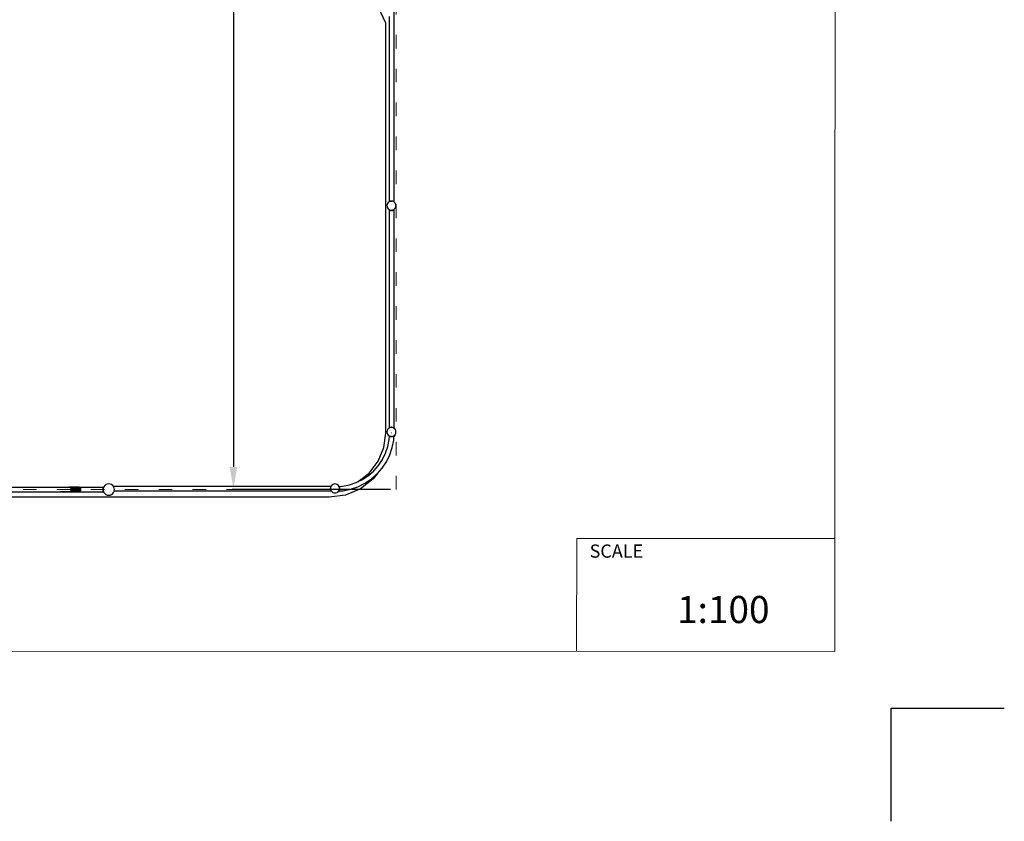
# Model space of a CAD drawing. Units: millimetres. Extents: x -11409 to 10600, y -16535 to 14169.
# Drawn here: x 1882 to 10590, y -16535 to -9448 of the extents above; entities that cross this region are included whole.
import ezdxf

# ---------------------------------------------------------------- set-up
doc = ezdxf.new("R2010")
doc.units = ezdxf.units.MM
doc.linetypes.add('ACAD_ISO03W100', pattern=[30, 12, -18])
doc.layers.add('InterSystem - drawing', color=7, linetype='Continuous')
doc.layers.add('InterSystem-description', color=7, linetype='Continuous', lineweight=13)
doc.styles.add('arial', font='arial.ttf')
doc.dimstyles.new('IS_1-50(mm)', dxfattribs={"dimtxt": 200, "dimasz": 200, "dimexe": 10, "dimexo": 50, "dimgap": 20, "dimtad": 1, "dimdec": 0, "dimrnd": 0.5, "dimzin": 0, "dimtxsty": 'arial', "dimcen": 100, "dimclrd": 256, "dimclre": 256, "dimclrt": 256, "dimadec": 1, "dimazin": 0, "dimtfac": 1, "dimtdec": 0, "dimtmove": 0, "dimatfit": 3, "dimfxl": 0, "dimtolj": 1, "dimtzin": 0, "dimlwd": -1, "dimlwe": -1, "dimarcsym": 0})

# ---------------------------------------------------------------- blocks, each defined once
blk = doc.blocks.new('layout_A3')
at = {"layer": 'InterSystem - drawing'}
blk.add_lwpolyline([(9745.1, -14601.7), (9745.4, -14101.7), (10245.4, -14102)], dxfattribs=at)
at = {"layer": 'InterSystem-description'}
blk.add_lwpolyline([(9495.6, -13851.5), (-4.4, -13850), (0, 0), (9500, -1.5)], close=True, dxfattribs=at)
at = {"layer": 'InterSystem-description', "linetype": 'Continuous', "flags": 128}
for points in [[(8354.3, -13851.1), (8354.4, -13351.1)], [(8354.4, -13351.1), (9495.8, -13351.5)]]:
    blk.add_lwpolyline(points, dxfattribs=at)
at = {"layer": 'InterSystem-description', "linetype": 'Continuous', "insert": (8411.6, -13377.9), "char_height": 58.37, "attachment_point": 1, "rotation": 359.9818, "style": 'arial'}
blk.add_mtext('SCALE', dxfattribs=at)
at = {"layer": 'InterSystem-description', "insert": (8798.4, -13605.3), "char_height": 120, "attachment_point": 1, "rotation": 359.9818, "style": 'arial'}
blk.add_mtext('1:100', dxfattribs=at)
blk = doc.blocks.new('*D6')
at = {"transparency": 16777216}
for p, q in [((5161.6, 11398.9), (3762.7, 11398.9)), ((3772.7, 11198.9), (3772.7, -13401.1)), ((5161.6, -13601.1), (3762.7, -13601.1))]:
    blk.add_line(p, q, dxfattribs=at)
for points in [[(3739.3, 11198.9), (3806, 11198.9), (3772.7, 11398.9)], [(3739.3, -13401.1), (3806, -13401.1), (3772.7, -13601.1)]]:
    blk.add_solid(points, dxfattribs=at)
at = {"layer": 'Defpoints', "color": 0, "transparency": 16777216}
for p in [(5211.6, 11398.9), (3772.7, -13601.1), (5211.6, -13601.1)]:
    blk.add_point(p, dxfattribs=at)
at = {"transparency": 16777216, "insert": (3650.5, -1101.1), "char_height": 200, "attachment_point": 5, "rotation": 90, "style": 'arial'}
blk.add_mtext('\\A1;25000', dxfattribs=at)

msp = doc.modelspace()

# ---------------------------------------------------------------- linework, layer by layer
for p, q in [((5190.6, -9128.3), (5190.6, -11057.1)), ((5120.4, -9477.6), (5034.6, -9296.4)), ((5120.4, -13102), (5120.4, -9477.6)), ((5149.3, -9418.1), (5149.3, -11056.5)), ((5149.1, -11058.3), (5142.1, -11063.8)), ((5149.3, -11056.5), (5148.2, -11057.3)), ((5149.1, -11058.3), (5148.2, -11057.3)), ((5149.3, -11058.2), (5149.1, -11058.3)), ((5149.3, -11056.5), (5149.3, -11058.2)), ((5150.4, -11057.4), (5149.3, -11058.2)), ((5154.8, -11055.6), (5150.4, -11057.4)), ((5159.9, -11053.3), (5154.8, -11055.6)), ((5159.7, -11053.5), (5154.8, -11055.6)), ((5159.9, -11053.3), (5159.7, -11053.5)), ((5160, -11053.4), (5159.7, -11053.5)), ((5167.3, -11051.7), (5159.9, -11053.3)), ((5159.9, -11053.3), (5160, -11053.4)), ((5160, -11053.4), (5166.3, -11052.6)), ((5167.3, -11051.7), (5166.3, -11052.6)), ((5167.9, -11052.4), (5166.3, -11052.6)), ((5167.9, -11052.4), (5167.3, -11051.7)), ((5167.3, -11051.7), (5173.4, -11051.7)), ((5170.4, -11052), (5167.9, -11052.4)), ((5172.9, -11052.4), (5170.4, -11052)), ((5173.4, -11051.7), (5172.9, -11052.4)), ((5174.4, -11052.6), (5172.9, -11052.4)), ((5174.4, -11052.6), (5173.4, -11051.7)), ((5180.8, -11053.3), (5173.4, -11051.7)), ((5180.7, -11053.4), (5174.4, -11052.6)), ((5180.7, -11053.4), (5180.8, -11053.3)), ((5181, -11053.5), (5180.7, -11053.4)), ((5186, -11055.6), (5180.8, -11053.3)), ((5181, -11053.5), (5180.8, -11053.3)), ((5186, -11055.6), (5181, -11053.5)), ((5190.4, -11057.4), (5186, -11055.6)), ((5190.6, -11057.6), (5190.4, -11057.4)), ((5190.6, -11057.1), (5190.8, -11057.3)), ((5190.6, -11057.1), (5190.6, -11057.5)), ((5190.8, -11057.3), (5190.6, -11057.5)), ((5190.6, -11057.5), (5190.6, -11057.6)), ((5198.6, -11063.8), (5190.6, -11057.6)), ((5131.7, -11081.7), (5130.4, -11092)), ((5130.4, -11092), (5131.7, -11102.4)), ((5135.7, -11072), (5131.7, -11081.7)), ((5131.7, -11102.4), (5135.7, -11112)), ((5142.1, -11063.8), (5135.7, -11072)), ((5135.7, -11112), (5142.1, -11120.3)), ((5142.1, -11120.3), (5149.3, -11125.8)), ((5148.2, -11127.4), (5149.3, -11126.2)), ((5149.3, -11128.2), (5148.2, -11127.4)), ((5149.3, -11127.2), (5149.1, -11127.4)), ((5149.3, -11127.6), (5149.1, -11127.4)), ((5149.3, -11125.8), (5149.9, -11126.4)), ((5149.3, -11125.8), (5149.3, -11126.2)), ((5149.3, -11126.2), (5149.3, -11127.2)), ((5149.9, -11126.4), (5149.3, -11127.2)), ((5149.3, -11127.2), (5149.3, -11127.6)), ((5149.3, -11127.6), (5150.3, -11128.4)), ((5149.3, -11127.6), (5149.3, -11128.2)), ((5149.3, -11128.2), (5149.3, -13056.4)), ((5149.9, -11126.4), (5150.4, -11126.7)), ((5150.7, -11126.8), (5150.3, -11128.4)), ((5151.4, -11127.1), (5150.3, -11128.4)), ((5150.3, -11128.4), (5153.9, -11130.8)), ((5150.4, -11126.7), (5150.7, -11126.8)), ((5150.7, -11126.8), (5151.4, -11127.1)), ((5151.4, -11127.1), (5152.9, -11127.8)), ((5152.9, -11127.8), (5153.9, -11130.8)), ((5152.9, -11127.8), (5155.7, -11128.9)), ((5155.7, -11128.9), (5153.9, -11130.8)), ((5153.9, -11130.8), (5159.9, -11133.5)), ((5155.7, -11128.9), (5156.9, -11129.4)), ((5156.9, -11129.4), (5159.9, -11133.5)), ((5156.9, -11129.4), (5160, -11130.7)), ((5162.1, -11131), (5159.9, -11133.5)), ((5159.9, -11133.5), (5167.3, -11135)), ((5160, -11130.7), (5162.1, -11131)), ((5162.1, -11131), (5162.4, -11131)), ((5162.4, -11131), (5167.3, -11135)), ((5162.4, -11131), (5169.8, -11132)), ((5167.3, -11135), (5169.9, -11132)), ((5173.4, -11135), (5167.3, -11135)), ((5169.5, -11081.8), (5169.5, -11082.1)), ((5169.8, -11132), (5169.9, -11132)), ((5169.9, -11132), (5170.4, -11132)), ((5170.4, -11132), (5170.8, -11132)), ((5170.8, -11132), (5178.3, -11131)), ((5170.8, -11132), (5173.4, -11135)), ((5173.4, -11135), (5178.3, -11131)), ((5173.4, -11135), (5180.8, -11133.5)), ((5178.3, -11131), (5178.6, -11131)), ((5178.6, -11131), (5180.7, -11130.7)), ((5180.8, -11133.5), (5178.6, -11131)), ((5180.7, -11130.7), (5183.8, -11129.4)), ((5180.8, -11133.5), (5183.8, -11129.4)), ((5180.8, -11133.5), (5186.8, -11130.8)), ((5183.8, -11129.4), (5185, -11128.9)), ((5185, -11128.9), (5187.8, -11127.8)), ((5186.8, -11130.8), (5185, -11128.9)), ((5186.8, -11130.8), (5187.8, -11127.8)), ((5186.8, -11130.8), (5190.4, -11128.4)), ((5187.8, -11127.8), (5189.3, -11127.1)), ((5189.3, -11127.1), (5190, -11126.8)), ((5190.4, -11128.4), (5189.3, -11127.1)), ((5190, -11126.8), (5190.4, -11126.7)), ((5190.4, -11128.4), (5190, -11126.8)), ((5190.4, -11126.7), (5190.6, -11126.5)), ((5190.4, -11128.4), (5190.6, -11128.2)), ((5190.6, -11126.5), (5190.8, -11126.4)), ((5190.6, -11126.5), (5190.6, -11127.2)), ((5190.6, -11127.2), (5190.8, -11127.4)), ((5190.6, -11127.2), (5190.6, -11127.6)), ((5191.6, -11127.4), (5190.6, -11128.2)), ((5190.6, -11127.6), (5190.8, -11127.4)), ((5190.6, -11127.6), (5190.6, -11128.2)), ((5190.6, -11128.2), (5190.6, -13057.1)), ((5190.8, -11126.4), (5198.6, -11120.3)), ((5191.6, -11127.4), (5190.8, -11126.4)), ((5205, -11072), (5198.6, -11063.8)), ((5198.6, -11120.3), (5205, -11112)), ((5209, -11081.7), (5205, -11072)), ((5205, -11112), (5209, -11102.4)), ((5210.4, -11092), (5209, -11081.7)), ((5209, -11102.4), (5210.4, -11092)), ((5149.2, -13058.3), (5142.1, -13063.8)), ((5149.3, -13056.4), (5148.2, -13057.2)), ((5149.2, -13058.3), (5148.2, -13057.2)), ((5149.3, -13058.2), (5149.2, -13058.3)), ((5149.3, -13056.4), (5149.3, -13058.2)), ((5150.4, -13057.4), (5149.3, -13058.2)), ((5153.8, -13056), (5150.4, -13057.4)), ((5153.9, -13055.9), (5153.8, -13056)), ((5153.9, -13055.9), (5153.8, -13056)), ((5159.9, -13053.2), (5153.9, -13055.9)), ((5153.9, -13055.9), (5153.9, -13055.9)), ((5153.9, -13055.9), (5154, -13055.9)), ((5154, -13055.9), (5153.9, -13055.9)), ((5159.7, -13053.5), (5154, -13055.9)), ((5159.9, -13053.2), (5159.7, -13053.5)), ((5160, -13053.4), (5159.7, -13053.5)), ((5167.3, -13051.7), (5159.9, -13053.2)), ((5159.9, -13053.2), (5160.1, -13053.4)), ((5160.1, -13053.4), (5160, -13053.4)), ((5166.2, -13052.6), (5160.1, -13053.4)), ((5167.3, -13051.7), (5166.2, -13052.6)), ((5167.9, -13052.4), (5166.2, -13052.6)), ((5167.9, -13052.4), (5167.3, -13051.7)), ((5167.3, -13051.7), (5173.4, -13051.7)), ((5170.4, -13052), (5167.9, -13052.4)), ((5172.8, -13052.4), (5170.4, -13052)), ((5173.4, -13051.7), (5172.8, -13052.4)), ((5174.5, -13052.6), (5172.8, -13052.4)), ((5174.5, -13052.6), (5173.4, -13051.7)), ((5180.8, -13053.2), (5173.4, -13051.7)), ((5180.6, -13053.4), (5174.5, -13052.6)), ((5180.6, -13053.4), (5180.8, -13053.2)), ((5180.7, -13053.4), (5180.6, -13053.4)), ((5181, -13053.5), (5180.7, -13053.4)), ((5186.8, -13055.9), (5180.8, -13053.2)), ((5181, -13053.5), (5180.8, -13053.2)), ((5186.8, -13055.9), (5181, -13053.5)), ((5186.8, -13055.9), (5186.8, -13055.9)), ((5186.9, -13056), (5186.8, -13055.9)), ((5186.8, -13055.9), (5186.8, -13055.9)), ((5186.8, -13055.9), (5186.8, -13055.9)), ((5186.9, -13056), (5186.8, -13055.9)), ((5190.4, -13057.4), (5186.9, -13056)), ((5190.6, -13057.6), (5190.4, -13057.4)), ((5190.6, -13057.1), (5190.8, -13057.2)), ((5190.6, -13057.1), (5190.6, -13057.5)), ((5190.8, -13057.2), (5190.6, -13057.5)), ((5190.6, -13057.5), (5190.6, -13057.6)), ((5198.6, -13063.8), (5190.6, -13057.6)), ((5103.3, -13231.5), (5120.4, -13102)), ((5131.7, -13081.7), (5130.4, -13092)), ((5130.4, -13092), (5131.7, -13102.4)), ((5135.7, -13072), (5131.7, -13081.7)), ((5131.7, -13102.4), (5135.7, -13112)), ((5142.1, -13063.8), (5135.7, -13072)), ((5135.7, -13112), (5142.1, -13120.3)), ((5142.1, -13120.3), (5149.3, -13125.9)), ((5149.1, -13126.1), (5149.3, -13125.9)), ((5150.3, -13127.1), (5149.1, -13126.1)), ((5149.3, -13125.9), (5150.4, -13126.7)), ((5150.3, -13127.1), (5150.4, -13126.7)), ((5150.6, -13126.8), (5150.3, -13127.1)), ((5150.3, -13127.1), (5152.5, -13128.6)), ((5150.4, -13126.7), (5150.4, -13126.7)), ((5150.4, -13126.7), (5150.6, -13126.8)), ((5150.5, -13159), (5152.5, -13128.6)), ((5150.6, -13126.8), (5153.4, -13128)), ((5152.5, -13128.6), (5153.9, -13129.5)), ((5153.4, -13128), (5153.9, -13129.5)), ((5153.4, -13128), (5154.8, -13128.5)), ((5154.8, -13128.5), (5153.9, -13129.5)), ((5153.9, -13129.5), (5159.9, -13132.2)), ((5154.8, -13128.5), (5158.3, -13130)), ((5158.3, -13130), (5159.9, -13132.2)), ((5158.3, -13130), (5160, -13130.7)), ((5161.1, -13130.8), (5159.9, -13132.2)), ((5159.9, -13132.2), (5167.3, -13133.7)), ((5160, -13130.7), (5161.1, -13130.8)), ((5161.1, -13130.8), (5164.3, -13131.2)), ((5164.2, -13131.1), (5164.3, -13131.2)), ((5164.3, -13131.2), (5167.3, -13133.7)), ((5167.3, -13133.7), (5168.9, -13131.9)), ((5167.3, -13133.7), (5173.4, -13133.7)), ((5168.9, -13131.9), (5169.1, -13131.6)), ((5168.9, -13131.9), (5170.4, -13132)), ((5169.3, -13096), (5170.4, -13096)), ((5169.5, -13081.8), (5169.5, -13082)), ((5170.4, -13102.4), (5170.4, -13101.3)), ((5170.4, -13132), (5171.8, -13131.9)), ((5171.6, -13131.6), (5171.8, -13131.9)), ((5171.8, -13131.9), (5176.4, -13131.2)), ((5171.8, -13131.9), (5173.4, -13133.7)), ((5173.4, -13133.7), (5176.4, -13131.2)), ((5173.4, -13133.7), (5180.8, -13132.2)), ((5176.4, -13131.2), (5176.6, -13131.1)), ((5179.2, -13130.9), (5179.6, -13130.8)), ((5179.6, -13130.8), (5180.7, -13130.7)), ((5180.8, -13132.2), (5179.6, -13130.8)), ((5180.7, -13130.7), (5182.4, -13130)), ((5180.8, -13132.2), (5186.8, -13129.5)), ((5180.8, -13132.2), (5182.4, -13130)), ((5182.4, -13130), (5185.9, -13128.5)), ((5185.9, -13128.5), (5187.3, -13128)), ((5186.8, -13129.5), (5185.9, -13128.5)), ((5186.8, -13129.5), (5190.4, -13127.1)), ((5186.8, -13129.5), (5187.3, -13128)), ((5187.3, -13128), (5190.1, -13126.8)), ((5190.1, -13126.8), (5190.3, -13126.7)), ((5190.4, -13127.1), (5190.1, -13126.8)), ((5190.2, -13164.2), (5192.3, -13131.5)), ((5190.4, -13127.1), (5190.3, -13126.7)), ((5190.3, -13126.7), (5190.4, -13126.7)), ((5190.4, -13126.7), (5191.4, -13125.9)), ((5190.4, -13127.1), (5191.6, -13126.1)), ((5191.4, -13125.9), (5192.8, -13124.8)), ((5191.4, -13125.9), (5191.6, -13126.1)), ((5192.3, -13131.5), (5196.8, -13129.5)), ((5192.3, -13131.5), (5192.4, -13130)), ((5192.4, -13130), (5194.6, -13127.1)), ((5192.4, -13130), (5192.6, -13127.9)), ((5192.6, -13127.9), (5192.8, -13124.8)), ((5194.6, -13127.1), (5192.6, -13127.9)), ((5192.8, -13124.8), (5198.6, -13120.3)), ((5194.6, -13127.1), (5198.3, -13124.7)), ((5196.8, -13129.5), (5194.6, -13127.1)), ((5198.3, -13124.7), (5196.8, -13129.5)), ((5196.8, -13129.5), (5200.4, -13127.1)), ((5199.6, -13123.7), (5198.3, -13124.7)), ((5200.4, -13127.1), (5198.3, -13124.7)), ((5205, -13072), (5198.6, -13063.8)), ((5198.6, -13120.3), (5205, -13112)), ((5199.6, -13123.7), (5200.4, -13127.1)), ((5199.6, -13123.7), (5201.6, -13126.1)), ((5200.4, -13127.1), (5201.6, -13126.1)), ((5209, -13081.7), (5205, -13072)), ((5205, -13112), (5209, -13102.4)), ((5210.4, -13092), (5209, -13081.7)), ((5209, -13102.4), (5210.4, -13092)), ((5053.4, -13352), (5103.3, -13231.5)), ((5118.1, -13280), (5138.3, -13220.6)), ((5138.3, -13220.6), (5150.5, -13159)), ((5155.1, -13295.3), (5176.9, -13230.9)), ((5176.9, -13230.9), (5190.2, -13164.2)), ((5090.3, -13336.3), (5118.1, -13280)), ((5125, -13356.3), (5155.1, -13295.3)), ((4973.9, -13455.6), (5053.4, -13352)), ((5014, -13435.7), (5055.4, -13388.5)), ((5055.4, -13388.5), (5090.3, -13336.3)), ((5087.2, -13412.9), (5125, -13356.3)), ((4874.8, -13531.7), (4973.9, -13455.6)), ((4914.6, -13512), (4966.8, -13477.1)), ((4966.8, -13477.1), (5014, -13435.7)), ((4991.2, -13508.9), (5042.3, -13464)), ((5046.8, -13458.9), (5009.3, -13507.8)), ((5042.3, -13464), (5046.8, -13458.9)), ((5046.8, -13458.9), (5087.2, -13412.9)), ((1628.8, -13580.9), (2309.8, -13580.9)), ((2290.8, -13582.5), (2297.2, -13582)), ((2297.2, -13582), (2309.8, -13580.9)), ((2305.4, -13582.5), (2317, -13582)), ((2309.8, -13580.9), (2317.9, -13581.8)), ((2309.8, -13580.9), (2323.4, -13580.9)), ((2317, -13582), (2317.9, -13581.8)), ((2319.3, -13582), (2317, -13582)), ((2317.9, -13581.8), (2323.4, -13580.9)), ((2317.9, -13581.8), (2319.3, -13582)), ((2319.3, -13582), (2324.4, -13582.5)), ((2324.5, -13582), (2319.3, -13582)), ((2323.4, -13580.9), (2324.5, -13580.8)), ((2323.4, -13580.9), (2324.5, -13580.9)), ((2324.4, -13582.5), (2330.4, -13585.6)), ((2324.5, -13580.8), (2401, -13580.8)), ((2324.5, -13580.8), (2324.5, -13580.9)), ((2324.5, -13580.9), (2324.5, -13582)), ((2324.5, -13580.9), (2401, -13580.9)), ((2401, -13582), (2324.5, -13582)), ((2401, -13580.8), (2402.2, -13580.9)), ((2401, -13580.8), (2401, -13580.9)), ((2401, -13580.9), (2401, -13582)), ((2401, -13580.9), (2402.2, -13580.9)), ((2408.5, -13582), (2401, -13582)), ((2402.2, -13580.9), (2408.5, -13582)), ((2402.2, -13580.9), (2623.9, -13580.9)), ((2408.5, -13582), (2414.7, -13585.6)), ((2623.1, -13582), (2620.7, -13585.6)), ((2623.9, -13582.7), (2622.9, -13584.9)), ((2623.9, -13580.9), (2623.1, -13582)), ((2624, -13582.2), (2623.1, -13582)), ((2623.9, -13582.7), (2623.1, -13582)), ((2623.9, -13580.9), (2624, -13580.8)), ((2623.9, -13580.9), (2624.3, -13580.9)), ((2624, -13582.2), (2623.9, -13582.7)), ((2624, -13580.8), (2624.3, -13580.9)), ((2624.5, -13581.1), (2624, -13582.2)), ((2624.3, -13580.9), (2624.5, -13581.1)), ((2624.3, -13580.9), (2624.6, -13580.9)), ((2624.6, -13580.9), (2624.5, -13581.1)), ((2626.2, -13577), (2624.6, -13580.9)), ((2634.1, -13566.7), (2626.2, -13577)), ((2644.5, -13558.7), (2634.1, -13566.7)), ((2656.5, -13553.7), (2644.5, -13558.7)), ((2669.5, -13552), (2656.5, -13553.7)), ((2682.4, -13553.7), (2669.5, -13552)), ((2694.5, -13558.7), (2682.4, -13553.7)), ((2704.8, -13566.7), (2694.5, -13558.7)), ((2708.7, -13571.8), (2704.8, -13566.7)), ((2712.8, -13577), (2708.7, -13571.8)), ((2708.7, -13571.8), (4635.4, -13571.8)), ((2717.8, -13589.1), (2712.8, -13577)), ((4631.5, -13581.6), (4630, -13589)), ((4631.7, -13581.8), (4630.9, -13587.9)), ((4634.2, -13575.6), (4631.5, -13581.6)), ((4631.9, -13581.4), (4631.5, -13581.6)), ((4631.7, -13581.8), (4631.5, -13581.6)), ((4631.9, -13581.4), (4631.7, -13581.7)), ((4631.7, -13581.7), (4631.7, -13581.8)), ((4634.2, -13575.6), (4631.9, -13581.4)), ((4634.3, -13575.5), (4634.2, -13575.6)), ((4634.3, -13575.5), (4634.2, -13575.6)), ((4634.2, -13575.6), (4634.2, -13575.6)), ((4634.2, -13575.6), (4634.2, -13575.6)), ((4634.2, -13575.6), (4634.2, -13575.6)), ((4635.7, -13572), (4634.3, -13575.5)), ((4635.4, -13571.8), (4635.5, -13571.6)), ((4635.4, -13571.8), (4635.8, -13571.8)), ((4635.5, -13571.6), (4635.8, -13571.8)), ((4635.9, -13571.8), (4635.7, -13572)), ((4635.8, -13571.8), (4635.9, -13571.8)), ((4642.1, -13563.8), (4635.9, -13571.8)), ((4650.4, -13557.4), (4642.1, -13563.8)), ((4660, -13553.4), (4650.4, -13557.4)), ((4670.4, -13552), (4660, -13553.4)), ((4680.7, -13553.4), (4670.4, -13552)), ((4690.4, -13557.4), (4680.7, -13553.4)), ((4698.6, -13563.8), (4690.4, -13557.4)), ((4704.7, -13571.7), (4698.6, -13563.8)), ((4704.7, -13571.7), (4705.8, -13570.8)), ((4705, -13572), (4704.7, -13571.7)), ((4705.1, -13572.4), (4705, -13572)), ((4705.1, -13572.4), (4706.8, -13572)), ((4705.4, -13573.1), (4705.1, -13572.4)), ((4706.8, -13572), (4705.4, -13573.1)), ((4706.1, -13574.6), (4705.4, -13573.1)), ((4706.8, -13572), (4705.8, -13570.8)), ((4706.1, -13574.6), (4709.2, -13575.6)), ((4706.1, -13574.6), (4707.2, -13577.4)), ((4708.2, -13574.1), (4706.8, -13572)), ((4709.2, -13575.6), (4707.2, -13577.4)), ((4707.7, -13578.5), (4707.2, -13577.4)), ((4711.9, -13581.6), (4707.7, -13578.5)), ((4709, -13581.7), (4707.7, -13578.5)), ((4708.2, -13574.1), (4737.3, -13572.2)), ((4709.2, -13575.6), (4708.2, -13574.1)), ((4709.3, -13583.9), (4709, -13581.7)), ((4711.9, -13581.6), (4709.2, -13575.6)), ((4711.9, -13581.6), (4709.3, -13583.9)), ((4709.3, -13584), (4709.3, -13583.9)), ((4713.4, -13589), (4709.3, -13584)), ((4709.7, -13587.2), (4709.3, -13584)), ((4713.4, -13589), (4711.9, -13581.6)), ((4737.3, -13572.2), (4798.9, -13560)), ((4798.9, -13560), (4858.3, -13539.8)), ((4809.2, -13598.6), (4873.6, -13576.7)), ((4858.3, -13539.8), (4874.8, -13531.7)), ((4873.6, -13576.7), (4934.6, -13546.7)), ((4874.8, -13531.7), (4914.6, -13512)), ((5009.3, -13507.8), (4895.4, -13595.2)), ((4934.6, -13546.7), (4991.2, -13508.9)), ((4620.4, -13668.9), (542.2, -13668.9)), ((704.8, -13622.3), (2246, -13622.3)), ((2244.7, -13622.1), (2242.4, -13620.7)), ((2246, -13622.3), (2244.7, -13622.1)), ((2244.7, -13622.1), (2252.2, -13622.1)), ((2252.2, -13623.3), (2246, -13622.3)), ((2246, -13622.3), (2252.2, -13622.3)), ((2252.2, -13622.1), (2252.2, -13622.3)), ((2252.2, -13622.1), (2305.9, -13622.1)), ((2252.2, -13622.3), (2252.2, -13623.3)), ((2252.2, -13622.3), (2308.5, -13622.3)), ((2401, -13623.3), (2252.2, -13623.3)), ((2305.9, -13622.1), (2289.7, -13620.7)), ((2308.5, -13622.3), (2305.9, -13622.1)), ((2305.9, -13622.1), (2310.5, -13622.1)), ((2305.9, -13622.1), (2310.5, -13622.1)), ((2310.5, -13622.1), (2308.5, -13622.3)), ((2308.5, -13622.3), (2401, -13622.3)), ((2323.3, -13620.7), (2310.5, -13622.1)), ((2310.5, -13622.1), (2401, -13622.1)), ((2414.7, -13618.5), (2327.7, -13618.5)), ((2330.4, -13585.6), (2333.6, -13587)), ((2330.4, -13585.6), (2414.7, -13585.6)), ((2332.9, -13616.3), (2335.1, -13612.5)), ((2336.3, -13591.6), (2333.6, -13587)), ((2335.1, -13612.5), (2338.1, -13609.6)), ((2335.1, -13612.5), (2418.7, -13612.5)), ((2336.3, -13591.6), (2338.4, -13593.7)), ((2336.3, -13591.6), (2418.7, -13591.6)), ((2338.1, -13609.6), (2338.3, -13605.1)), ((2338.3, -13605.1), (2339.7, -13601.6)), ((2419.9, -13605.1), (2338.3, -13605.1)), ((2338.6, -13599), (2338.4, -13593.7)), ((2339.7, -13601.6), (2338.6, -13599)), ((2338.6, -13599), (2419.9, -13599)), ((2401, -13622.1), (2401, -13622.3)), ((2401, -13622.1), (2408.5, -13622.1)), ((2407.2, -13622.3), (2401, -13623.3)), ((2401, -13622.3), (2401, -13623.3)), ((2401, -13622.3), (2407.2, -13622.3)), ((2408.5, -13622.1), (2407.2, -13622.3)), ((2407.2, -13622.3), (2623.2, -13622.3)), ((2414.7, -13618.5), (2408.5, -13622.1)), ((2414.7, -13585.6), (2418.7, -13591.6)), ((2418.7, -13612.5), (2414.7, -13618.5)), ((2418.7, -13591.6), (2419.9, -13599)), ((2419.9, -13605.1), (2418.7, -13612.5)), ((2419.9, -13599), (2419.9, -13605.1)), ((2618, -13591.6), (2616.4, -13599)), ((2620.5, -13594), (2616.4, -13599)), ((2616.4, -13599), (2619.5, -13601.6)), ((2616.4, -13599), (2616.4, -13605.1)), ((2619.5, -13602.5), (2616.4, -13605.1)), ((2616.4, -13605.1), (2618, -13612.5)), ((2616.4, -13605.1), (2620.5, -13610.1)), ((2620.7, -13585.6), (2618, -13591.6)), ((2621.2, -13589.2), (2618, -13591.6)), ((2620.6, -13593.9), (2618, -13591.6)), ((2618, -13612.5), (2620.6, -13610.2)), ((2618, -13612.5), (2621.2, -13614.9)), ((2618, -13612.5), (2620.7, -13618.5)), ((2620.1, -13597.3), (2619.5, -13601.6)), ((2620.1, -13597.3), (2619.5, -13602)), ((2619.5, -13601.6), (2619.5, -13602)), ((2619.5, -13602), (2619.5, -13602.5)), ((2619.5, -13602), (2620.1, -13606.8)), ((2619.5, -13602.5), (2620.1, -13606.8)), ((2620.5, -13594), (2620.1, -13597.3)), ((2620.1, -13606.8), (2620.5, -13610.1)), ((2620.6, -13593.9), (2620.5, -13594)), ((2620.5, -13610.1), (2620.6, -13610.2)), ((2621.2, -13589.2), (2620.6, -13593.9)), ((2620.6, -13610.2), (2621.2, -13614.9)), ((2622.9, -13584.9), (2620.7, -13585.6)), ((2622.1, -13586.9), (2620.7, -13585.6)), ((2620.7, -13618.5), (2622.1, -13617.2)), ((2620.7, -13618.5), (2622.9, -13619.2)), ((2620.7, -13618.5), (2623.1, -13622.1)), ((2622.1, -13586.9), (2621.2, -13589.1)), ((2621.2, -13589.1), (2621.2, -13589.2)), ((2621.2, -13614.9), (2621.2, -13615)), ((2621.2, -13615), (2622.1, -13617.2)), ((2622.9, -13584.9), (2622.1, -13586.9)), ((2622.1, -13617.2), (2622.9, -13619.2)), ((2622.9, -13619.2), (2623.9, -13621.4)), ((2623.1, -13622.1), (2623.9, -13621.4)), ((2623.1, -13622.1), (2624, -13621.9)), ((2623.1, -13622.1), (2623.2, -13622.3)), ((2623.2, -13622.3), (2624, -13623.3)), ((2623.2, -13622.3), (2624.2, -13622.3)), ((2623.9, -13621.4), (2624, -13621.9)), ((2624, -13621.9), (2624.2, -13622.3)), ((2624.5, -13623), (2624, -13623.3)), ((2624.2, -13622.3), (2624.5, -13623)), ((2624.5, -13623), (2626.2, -13627)), ((2626.2, -13627), (2634.1, -13637.4)), ((2634.1, -13637.4), (2644.5, -13645.3)), ((2644.5, -13645.3), (2656.5, -13650.3)), ((2656.5, -13650.3), (2669.5, -13652)), ((2669.5, -13652), (2682.4, -13650.3)), ((2682.4, -13650.3), (2694.5, -13645.3)), ((2694.5, -13645.3), (2704.8, -13637.4)), ((2704.8, -13637.4), (2712.8, -13627)), ((2712.8, -13627), (2717.8, -13615)), ((2719.5, -13602), (2717.8, -13589.1)), ((2717.8, -13615), (2718, -13613.1)), ((2718, -13613.1), (2719.5, -13602)), ((2718, -13613.1), (4634.7, -13613.1)), ((4762.7, -13650.2), (4620.4, -13668.9)), ((4630.9, -13587.9), (4630, -13589)), ((4630, -13589), (4630.7, -13589.6)), ((4630, -13595.1), (4630, -13589)), ((4630.7, -13594.5), (4630, -13595.1)), ((4630, -13595.1), (4630.9, -13596.2)), ((4630, -13595.1), (4631.5, -13602.5)), ((4630.7, -13589.6), (4630.4, -13592)), ((4630.4, -13592), (4630.7, -13594.5)), ((4630.9, -13587.9), (4630.7, -13589.6)), ((4630.7, -13594.5), (4630.9, -13596.2)), ((4630.9, -13596.2), (4631.7, -13602.3)), ((4631.5, -13602.5), (4631.7, -13602.3)), ((4631.5, -13602.5), (4634.2, -13608.5)), ((4631.5, -13602.5), (4631.9, -13602.7)), ((4631.7, -13602.3), (4631.7, -13602.4)), ((4631.7, -13602.4), (4631.9, -13602.7)), ((4631.9, -13602.7), (4634.2, -13608.4)), ((4634.2, -13608.5), (4634.2, -13608.4)), ((4634.2, -13608.4), (4634.2, -13608.5)), ((4634.2, -13608.5), (4634.2, -13608.5)), ((4634.2, -13608.5), (4634.3, -13608.6)), ((4634.2, -13608.5), (4634.3, -13608.6)), ((4634.3, -13608.6), (4635.7, -13612)), ((4634.7, -13613.1), (4635.5, -13614.2)), ((4634.7, -13613.1), (4636.6, -13613.1)), ((4636.6, -13613.2), (4635.5, -13614.2)), ((4635.7, -13612), (4636.6, -13613.1)), ((4636.6, -13613.1), (4636.6, -13613.2)), ((4636.6, -13613.2), (4642.1, -13620.3)), ((4642.1, -13620.3), (4650.4, -13626.7)), ((4650.4, -13626.7), (4660, -13630.7)), ((4660, -13630.7), (4670.4, -13632)), ((4660.1, -13592.9), (4660.4, -13592.9)), ((4670.4, -13632), (4680.7, -13630.7)), ((4674.4, -13592), (4674.4, -13593.1)), ((4680.7, -13630.7), (4690.4, -13626.7)), ((4690.4, -13626.7), (4698.6, -13620.3)), ((4698.6, -13620.3), (4703.2, -13614.5)), ((4702, -13621.3), (4703, -13620)), ((4704.4, -13623.3), (4702, -13621.3)), ((4705.4, -13622.1), (4702, -13621.3)), ((4703, -13620), (4705.4, -13616.3)), ((4707.8, -13618.5), (4703, -13620)), ((4703, -13620), (4705.4, -13622.1)), ((4703.2, -13614.5), (4704.7, -13612.4)), ((4703.2, -13614.5), (4706.2, -13614.3)), ((4705.4, -13622.1), (4704.4, -13623.3)), ((4704.7, -13612.4), (4705, -13612)), ((4705.8, -13613.3), (4704.7, -13612.4)), ((4705, -13612), (4705.1, -13611.7)), ((4705.1, -13611.7), (4705.4, -13611)), ((4705.1, -13611.7), (4706.8, -13612.1)), ((4705.4, -13611), (4706.1, -13609.5)), ((4705.4, -13611), (4706.8, -13612.1)), ((4708.3, -13614.1), (4705.4, -13616.3)), ((4706.2, -13614.3), (4705.4, -13616.3)), ((4705.4, -13616.3), (4707.8, -13618.5)), ((4705.4, -13622.1), (4707.8, -13618.5)), ((4705.8, -13613.3), (4706.8, -13612.1)), ((4706.1, -13609.5), (4707.2, -13606.7)), ((4706.1, -13609.5), (4709.2, -13608.5)), ((4706.2, -13614.3), (4708.3, -13614.1)), ((4706.8, -13612.1), (4709.2, -13608.5)), ((4707.2, -13606.7), (4707.7, -13605.6)), ((4707.2, -13606.7), (4709.2, -13608.5)), ((4707.7, -13605.6), (4709, -13602.4)), ((4707.7, -13605.6), (4711.9, -13602.5)), ((4707.8, -13618.5), (4709.8, -13614)), ((4708.3, -13614.1), (4709.8, -13614)), ((4709, -13602.4), (4709.3, -13600.2)), ((4709.2, -13608.5), (4711.9, -13602.5)), ((4709.3, -13600.1), (4713.4, -13595.1)), ((4709.3, -13600.2), (4709.3, -13600.1)), ((4709.3, -13600.2), (4711.9, -13602.5)), ((4709.7, -13587.2), (4709.4, -13585.1)), ((4709.4, -13599), (4709.7, -13596.9)), ((4710.4, -13591.6), (4709.7, -13587.2)), ((4710.4, -13592), (4709.7, -13587.2)), ((4709.7, -13596.9), (4710.4, -13592)), ((4709.7, -13596.9), (4710.4, -13592.5)), ((4709.8, -13614), (4742.5, -13611.9)), ((4710.4, -13592), (4710.1, -13592)), ((4710.4, -13591.6), (4713.4, -13589)), ((4710.4, -13592), (4710.4, -13591.6)), ((4710.4, -13592.5), (4710.4, -13592)), ((4713.4, -13595.1), (4710.4, -13592.5)), ((4711.9, -13602.5), (4713.4, -13595.1)), ((4713.4, -13595.1), (4713.4, -13589)), ((4742.5, -13611.9), (4809.2, -13598.6)), ((4895.4, -13595.2), (4762.7, -13650.2))]:
    msp.add_line(p, q)
at = {"layer": 'InterSystem-description', "linetype": 'ACAD_ISO03W100', "ltscale": 10}
msp.add_lwpolyline([(-6788.4, 11398.9), (-6788.4, -13601.1), (5211.6, -13601.1), (5211.6, 11398.9)], close=True, dxfattribs=at)

# ---------------------------------------------------------------- block references
at = {"layer": 'InterSystem - drawing', "xscale": 2, "yscale": 2, "zscale": 2}
msp.add_blockref('layout_A3', (-9900.4, 12668.3), dxfattribs=at)

# ---------------------------------------------------------------- dimensions: what is measured, and where the dimension line sits
dim = msp.add_linear_dim(base=(3772.7, -13601.1), p1=(5211.6, 11398.9), p2=(5211.6, -13601.1), angle=90, dimstyle='IS_1-50(mm)')
dim.commit()
dim.dimension.update_dxf_attribs({"geometry": '*D6', "text_midpoint": (3650.5, -1101.1)})

doc.saveas('drawing.dxf')
